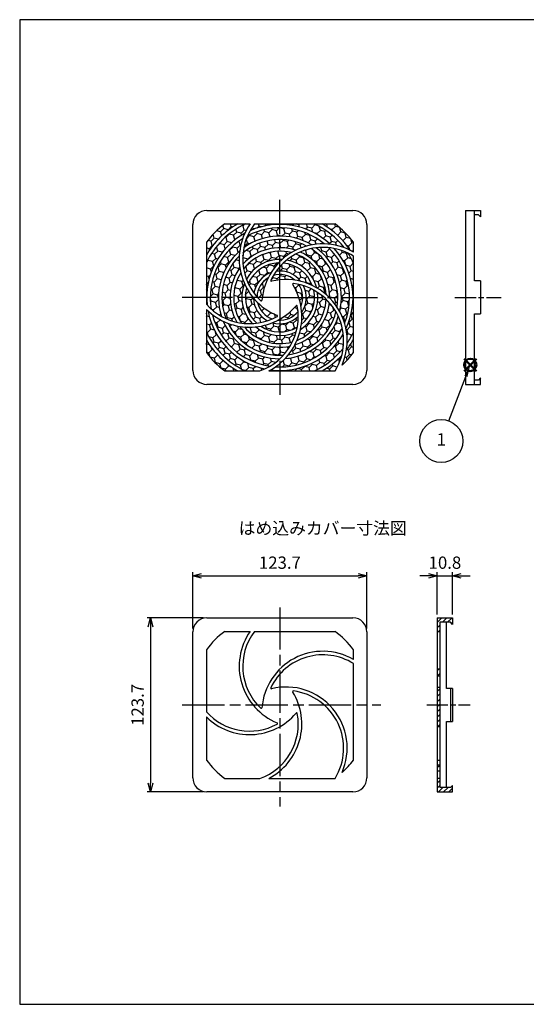
# Model space of a CAD drawing. Units: millimetres. Extents: x 295 to 1302, y 68 to 768.
# Drawn here: x 295 to 655, y 68 to 768 of the extents above; entities that cross this region are included whole.
import ezdxf

# ---------------------------------------------------------------- set-up
doc = ezdxf.new("R2010")
doc.units = ezdxf.units.MM
doc.header["$LTSCALE"] = 2.5
doc.linetypes.add('AM_ISO08W050', pattern=[18, 12, -1.5, 3, -1.5])
doc.linetypes.add('AM_ISO08W050x2', pattern=[9, 6, -0.75, 1.5, -0.75])
doc.layers.add('AM_12', color=7, linetype='Continuous', lineweight=50, plot=False)
for name, color, linetype, lineweight in [('AM_5', 3, 'Continuous', 25), ('AM_7', 4, 'AM_ISO08W050', 25), ('AM_8', 1, 'Continuous', 25), ('取付ｶﾊﾞｰ', 2, 'Continuous', 25), ('ﾊﾒ込ﾐｶﾊﾞｰ', 7, 'Continuous', 25), ('ﾌｨﾙﾀｰ', 5, 'Continuous', 25)]:
    doc.layers.add(name, color=color, linetype=linetype, lineweight=lineweight)
doc.styles.add('ACISOTS', font='isocp.shx', dxfattribs={"height": 1, "bigfont": 'extfont.shx'})
doc.styles.get("Standard").update_dxf_attribs({"font": 'ISOCP.SHX', "bigfont": 'EXTFONT.SHX'})
doc.styles.add('takachi1', font='txt', dxfattribs={"height": 2.5})
doc.dimstyles.new('AM_ISO$0', dxfattribs={"dimtxt": 3.5, "dimasz": 2.5, "dimexe": 1, "dimexo": 1, "dimgap": 1.5, "dimtad": 1, "dimdsep": 46, "dimtxsty": 'STANDARD', "dimblk": 'OPEN30', "dimcen": 0, "dimclrd": 3, "dimclre": 3, "dimclrt": 2, "dimadec": 0, "dimazin": 2, "dimtp": 0.1, "dimtm": 0.1, "dimtfac": 0.71, "dimtmove": 0, "dimatfit": 3, "dimldrblk": 'OPEN30', "dimfxl": 1, "dimlwd": -1, "dimlwe": -1, "dimarcsym": 0})
pattern_1 = [(45, (-651.4711226241479, 60.76712469178983), (-1.810193359837561, 1.810193359837562), [])]
pattern_2 = [(45, (299.7693442340164, 47.33194936087421), (1.423313570563092, 5.311878520238773), [3.174999999999999, -6.349999999999999]), (165, (299.7693442340164, 47.33194936087421), (-5.311878525625216, -1.423313550460611), [3.174999999999999, -6.349999999999999]), (105, (299.7693442340164, 47.33194936087421), (-3.888564955062122, 3.88856496977816), [-6.349999999999999, 3.174999999999999])]

# ---------------------------------------------------------------- blocks, each defined once
blk = doc.blocks.new('TK-A3')
blk.add_lwpolyline([(0, 0), (403, 0), (403, 280), (0, 280.0000000000001)], close=True)
blk = doc.blocks.new('*S54')
at = {"layer": 'AM_12', "color": 4}
for p, q in [((610.6062771976078, 517.7383220505096), (619.3562771976078, 526.4883220505096)), ((610.6062771976078, 526.4883220505096), (619.3562771976078, 517.7383220505096))]:
    blk.add_line(p, q, dxfattribs=at)
blk.add_circle((614.9812771976078, 522.1133220505095), 4.375, dxfattribs=at)
blk = doc.blocks.new('_Open30')
at = {"color": 0, "linetype": 'ByBlock', "lineweight": -2}
for p, q in [((-1, 0.26794919), (0, 0)), ((0, 0), (-1, -0.26794919)), ((0, 0), (-1, 0))]:
    blk.add_line(p, q, dxfattribs=at)
blk = doc.blocks.new('*D18')
at = {"layer": 'AM_5', "color": 3}
for p, q in [((417.84090787209, 334.738873191035), (417.84090787209, 374.7388742010349)), ((424.09090787209, 372.238874201035), (535.2909078720903, 372.238874201035)), ((541.5409078720903, 334.738873191035), (541.5409078720903, 374.7388742010349))]:
    blk.add_line(p, q, dxfattribs=at)
at = {"layer": 'Defpoints', "color": 0}
for p in [(541.5409078720903, 372.238874201035), (417.84090787209, 332.2388731910349), (541.5409078720903, 332.2388731910349)]:
    blk.add_point(p, dxfattribs=at)
at = {"layer": 'AM_5', "color": 3, "xscale": 6.25, "yscale": 6.25, "zscale": 6.25, "rotation": 180}
blk.add_blockref('_Open30', (417.84090787209, 372.238874201035), dxfattribs=at)
at = {"layer": 'AM_5', "color": 3, "xscale": 6.25, "yscale": 6.25, "zscale": 6.25}
blk.add_blockref('_Open30', (541.5409078720903, 372.238874201035), dxfattribs=at)
at = {"layer": 'AM_5', "color": 2, "insert": (479.6909078720902, 380.3647354215073), "char_height": 8.75, "attachment_point": 5}
blk.add_mtext('123.7', dxfattribs=at)
blk = doc.blocks.new('*D19')
at = {"layer": 'AM_5', "color": 3}
for p, q in [((425.34090787209, 342.2388731910349), (385.3409068620901, 342.2388731910349)), ((387.84090686209, 335.9888731910349), (387.84090686209, 224.788873191035)), ((425.34090787209, 218.538873191035), (385.3409068620901, 218.538873191035))]:
    blk.add_line(p, q, dxfattribs=at)
at = {"layer": 'Defpoints', "color": 0}
for p in [(427.84090787209, 342.2388731910349), (387.84090686209, 218.538873191035), (427.84090787209, 218.538873191035)]:
    blk.add_point(p, dxfattribs=at)
at = {"layer": 'AM_5', "color": 3, "xscale": 6.25, "yscale": 6.25, "zscale": 6.25}
for p, rotation in [((387.84090686209, 342.2388731910349), 90), ((387.84090686209, 218.538873191035), 270)]:
    blk.add_blockref('_Open30', p, dxfattribs=dict(at, rotation=rotation))
at = {"layer": 'AM_5', "color": 2, "insert": (379.7150456416176, 280.388873191035), "char_height": 8.75, "attachment_point": 5, "rotation": 90}
blk.add_mtext('123.7', dxfattribs=at)
blk = doc.blocks.new('*D20')
at = {"layer": 'AM_5', "color": 3}
for p, q in [((585.2909078720903, 372.238874201035), (579.0409078720903, 372.238874201035)), ((591.5409078720903, 344.7388731910349), (591.5409078720903, 374.7388742010349)), ((591.5409078720903, 372.238874201035), (602.3409078720905, 372.238874201035)), ((602.3409078720905, 344.7388731910349), (602.3409078720905, 374.7388742010349)), ((608.5909078720905, 372.238874201035), (614.8409078720905, 372.238874201035))]:
    blk.add_line(p, q, dxfattribs=at)
at = {"layer": 'Defpoints', "color": 0}
for p in [(602.3409078720905, 372.238874201035), (591.5409078720903, 342.2388731910349), (602.3409078720905, 342.2388731910349)]:
    blk.add_point(p, dxfattribs=at)
at = {"layer": 'AM_5', "color": 3, "xscale": 6.25, "yscale": 6.25, "zscale": 6.25}
blk.add_blockref('_Open30', (591.5409078720903, 372.238874201035), dxfattribs=at)
at = {"layer": 'AM_5', "color": 3, "xscale": 6.25, "yscale": 6.25, "zscale": 6.25, "rotation": 180}
blk.add_blockref('_Open30', (602.3409078720905, 372.238874201035), dxfattribs=at)
at = {"layer": 'AM_5', "color": 2, "insert": (596.9409078720904, 380.3638742010349), "char_height": 8.75, "attachment_point": 5}
blk.add_mtext('10.8', dxfattribs=at)

msp = doc.modelspace()

# ---------------------------------------------------------------- hatches: boundary and pattern name
at = {"layer": 'AM_8'}
h = msp.add_hatch(dxfattribs=at)
h.set_pattern_fill('_U', color=256, scale=2.56, angle=45, style=0, pattern_type=0)
h.set_pattern_definition([(45, (-1004.546529757762, 60.76712469178983), (-1.810193359837561, 1.810193359837562), [])])
h.paths.add_polyline_path([(591.5409078720903, 332.6388731910349), (593.2409078720901, 332.6388731910349), (593.2409078720901, 339.1388731910349), (600.8409078720904, 339.1388731910349), (602.3409078720905, 337.6388731910349), (602.3409078720905, 342.2388731910349), (591.5409078720903, 342.2388731910349)])
h = msp.add_hatch(dxfattribs=at)
h.set_pattern_fill('_U', color=256, scale=2.56, angle=45, style=0, pattern_type=0)
h.set_pattern_definition(pattern_1)
h.paths.add_polyline_path([(593.2409078720901, 301.0609085257718), (593.2409078720901, 305.9082924071555), (591.5409078720903, 305.9082924071555), (591.5409078720903, 301.0609085257718)])
h = msp.add_hatch(dxfattribs=at)
h.set_pattern_fill('_U', color=256, scale=2.56, angle=45, style=0, pattern_type=0)
h.set_pattern_definition(pattern_1)
h.paths.add_polyline_path([(593.2409078720901, 264.9786146114792), (593.2409078720901, 292.8947543552724), (591.5409078720903, 292.8947543552724), (591.5409078720903, 264.9786146114792)])
h = msp.add_hatch(dxfattribs=at)
h.set_pattern_fill('_U', color=256, scale=2.56, angle=45, style=0, pattern_type=0)
h.set_pattern_definition(pattern_1)
h.paths.add_polyline_path([(591.5409078720903, 237.8654281076931), (591.5409078720903, 233.4310358805518), (593.2409078720901, 233.4310358805518), (593.2409078720901, 237.8654281076931)])
h = msp.add_hatch(dxfattribs=at)
h.set_pattern_fill('_U', color=256, scale=2.56, angle=45, style=0, pattern_type=0)
h.set_pattern_definition(pattern_1)
h.paths.add_polyline_path([(602.3409078720905, 218.5388731910349), (602.3409078720905, 223.1388731910349), (600.8409078720904, 221.6388731910349), (593.2409078720901, 221.6388731910349), (593.2409078720901, 228.1388731910348), (591.5409078720903, 228.1388731910348), (591.5409078720903, 218.5388731910349)])
at = {"layer": 'ﾌｨﾙﾀｰ'}
h = msp.add_hatch(dxfattribs=at)
h.set_pattern_fill('HONEY', color=256, angle=45, style=0)
h.set_pattern_definition(pattern_2)
edge = h.paths.add_edge_path()
edge.add_arc((479.69090787209, 570.0652974918248), 60.25000000000005, 119.86283435627519, 150.1371656437249, ccw=False)
edge.add_line((449.6909078720899, 622.3152974918248), (440.4825780810819, 622.3152974918205))
edge.add_arc((479.69090787209, 570.0652974918248), 65.32500000000003, 126.8845132953018, 143.1154867047059)
edge.add_line((427.440907872089, 609.2736272828259), (427.4409078720899, 600.0652974918248))
h = msp.add_hatch(dxfattribs=at)
h.set_pattern_fill('HONEY', color=256, angle=45, style=0)
h.set_pattern_definition(pattern_2)
edge = h.paths.add_edge_path()
edge.add_arc((458.1118009934833, 592.375580589171), 40.95684201684405, 221.5083766188951, 222.7399233041092)
edge.add_arc((479.6909078720899, 570.0652974918247), 51.94999999999997, 118.6785503923534, 186.0617827331115, ccw=False)
edge.add_arc((494.2409372432822, 597.482504330939), 43.45684201684506, 145.149594149291, 155.2989996559743, ccw=False)
edge.add_line((458.5782185877222, 622.3152974918258), (455.0941601195922, 622.3152974918247))
edge.add_arc((479.6909078720899, 570.0652974918248), 57.74999999999994, 115.2087652967585, 154.7912347032416)
edge.add_line((427.4409078720899, 594.6620452443225), (427.4409078720899, 565.232271595447))
h = msp.add_hatch(dxfattribs=at)
h.set_pattern_fill('HONEY', color=256, angle=45, style=0)
h.set_pattern_definition(pattern_2)
edge = h.paths.add_edge_path()
edge.add_arc((479.6909078720899, 570.0652974918248), 49.45000000000001, 50.36094304758882, 117.714615547711)
edge.add_arc((494.2409372432881, 597.4825043309512), 40.95684201684356, 156.4570663225544, 168.8616497247742)
edge.add_arc((479.6909078720899, 570.0652974918248), 43.64999999999997, 58.837794410537015, 125.965134299065, ccw=False)
edge.add_arc((510.2624274394125, 564.6997800976447), 43.45684201684328, 88.71431870303769, 100.58702866027039, ccw=False)
h = msp.add_hatch(dxfattribs=at)
h.set_pattern_fill('HONEY', color=256, angle=45, style=0)
h.set_pattern_definition(pattern_2)
edge = h.paths.add_edge_path()
edge.add_arc((479.6909078720898, 570.0652974918249), 57.74999999999999, 37.8052807464375, 64.79123470324141)
edge.add_line((504.2876556245877, 622.3152974918248), (461.6710847440539, 622.3152974918247))
edge.add_arc((494.2409372432938, 597.4825043309573), 40.95684201684334, 142.6763922031588, 150.7399233041195)
edge.add_arc((479.6909078720899, 570.0652974918248), 51.95000000000002, 46.678550392352804, 114.06178273310809, ccw=False)
edge.add_arc((510.2624274393979, 564.6997800976452), 43.45684201684493, 69.72819409732432, 83.29899965597798, ccw=False)
h = msp.add_hatch(dxfattribs=at)
h.set_pattern_fill('HONEY', color=256, angle=45, style=0)
h.set_pattern_definition(pattern_2)
edge = h.paths.add_edge_path()
edge.add_arc((479.6909078720899, 570.0652974918248), 60.25000000000003, 33.72452697313929, 60.13716564372493, ccw=False)
edge.add_arc((510.2624274394037, 564.6997800976435), 43.45684201684448, 60.07600133858688, 63.280197788147916, ccw=False)
edge.add_line((531.9409078720892, 602.3632983109843), (531.9409078720907, 609.2736272828259))
edge.add_arc((479.69090787209, 570.0652974918247), 65.32500000000003, 36.88451329529421, 53.11548670469838)
edge.add_line((518.899237663098, 622.3152974918205), (509.6909078720899, 622.3152974918248))
h = msp.add_hatch(dxfattribs=at)
h.set_pattern_fill('HONEY', color=256, angle=45, style=0)
h.set_pattern_definition(pattern_2)
edge = h.paths.add_edge_path()
edge.add_arc((479.6909078720899, 570.0652974918248), 49.44999999999996, 122.360943047589, 189.7146155477136)
edge.add_arc((458.1118009934814, 592.3755805891718), 40.95684201684492, 228.4570663225571, 240.8616497247765)
edge.add_arc((479.6909078720899, 570.0652974918248), 43.65000000000001, 130.8377944105417, 197.9651342990677, ccw=False)
edge.add_arc((494.2409372432861, 597.4825043309445), 43.45684201684446, 160.7143187030229, 172.587028660259, ccw=False)
h = msp.add_hatch(dxfattribs=at)
h.set_pattern_fill('HONEY', color=256, angle=45, style=0)
h.set_pattern_definition(pattern_2)
edge = h.paths.add_edge_path()
edge.add_arc((479.69090787209, 570.0652974918248), 35.35000000000001, 71.54100872840547, 137.9195336938836, ccw=False)
edge.add_arc((510.2624274394139, 564.699780097648), 43.45684201684437, 105.4795405447031, 116.4829835738831, ccw=False)
edge.add_arc((479.6909078720899, 570.0652974918248), 41.14999999999998, 62.54365737578523, 129.5041882527078)
edge.add_arc((494.2409372432864, 597.4825043309341), 40.95684201684298, 173.9267436385257, 185.2204320008044)
h = msp.add_hatch(dxfattribs=at)
h.set_pattern_fill('HONEY', color=256, angle=45, style=0)
h.set_pattern_definition(pattern_2)
edge = h.paths.add_edge_path()
edge.add_arc((479.6909078720899, 570.0652974918248), 32.85, 75.71368070560628, 141.7328883544825)
edge.add_arc((494.2409372432869, 597.4825043309451), 40.95684201684361, 189.9434485918739, 200.7140493490565)
edge.add_arc((479.69090787209, 570.0652974918248), 27.05000000000004, 86.65881738811203, 151.4434533835971, ccw=False)
edge.add_arc((510.2624274393961, 564.6997800976387), 43.45684201684508, 121.1281752087373, 131.8523831483501, ccw=False)
h = msp.add_hatch(dxfattribs=at)
h.set_pattern_fill('HONEY', color=256, angle=45, style=0)
h.set_pattern_definition(pattern_2)
edge = h.paths.add_edge_path()
edge.add_arc((479.6909078720899, 570.0652974918247), 35.35000000000007, -0.45899127159032105, 65.91953369388318, ccw=False)
edge.add_arc((484.0351166812224, 539.3320185358742), 43.45684201684445, 33.47954054467982, 44.48298357386432, ccw=False)
edge.add_arc((479.6909078720899, 570.0652974918247), 41.14999999999999, 350.5436573757827, 417.5041882527105)
edge.add_arc((510.2624274393985, 564.6997800976422), 40.95684201684383, 101.9267436385381, 113.2204320008145)
h = msp.add_hatch(dxfattribs=at)
h.set_pattern_fill('HONEY', color=256, angle=45, style=0)
h.set_pattern_definition(pattern_2)
edge = h.paths.add_edge_path()
edge.add_arc((479.6909078720899, 570.0652974918248), 43.65000000000001, -13.162205589459973, 53.965134299067415, ccw=False)
edge.add_arc((484.0351166812276, 539.3320185358654), 43.45684201684425, 16.714318703033996, 28.58702866026772, ccw=False)
edge.add_arc((479.6909078720899, 570.0652974918248), 49.44999999999999, 338.3609430475902, 405.7146155477074)
edge.add_arc((510.2624274393932, 564.6997800976438), 40.95684201684321, 84.45706632253057, 96.86164972475547)
h = msp.add_hatch(dxfattribs=at)
h.set_pattern_fill('HONEY', color=256, angle=45, style=0)
h.set_pattern_definition(pattern_2)
edge = h.paths.add_edge_path()
edge.add_arc((479.6909078720899, 570.0652974918248), 51.94999999999997, -25.321449607646286, 42.06178273311161, ccw=False)
edge.add_arc((484.035116681225, 539.3320185358766), 43.45684201684504, -2.271805902676192, 11.298999655977923, ccw=False)
edge.add_arc((479.6909078720897, 570.0652974918247), 57.75000000000014, 325.8052807464383, 334.7912347032419)
edge.add_line((531.94090787209, 545.468549739327), (531.94090787209, 594.6620452443225))
edge.add_arc((479.6909078720899, 570.0652974918249), 57.74999999999999, 25.20876529675822, 33.066245590066)
edge.add_arc((510.2624274393978, 564.6997800976457), 40.95684201684352, 64.20059662410858, 78.73992330409727)
h = msp.add_hatch(dxfattribs=at)
h.set_pattern_fill('HONEY', color=256, angle=45, style=0)
h.set_pattern_definition(pattern_2)
edge = h.paths.add_edge_path()
edge.add_arc((479.6909078720899, 570.0652974918248), 41.15000000000001, 134.543657375783, 201.5041882527128)
edge.add_arc((458.111800993481, 592.3755805891705), 40.95684201684388, 245.9267436385534, 257.2204320008272)
edge.add_arc((479.6909078720899, 570.0652974918248), 35.35000000000002, 143.5410087284101, 209.9195336938815, ccw=False)
edge.add_arc((494.2409372432868, 597.482504330942), 43.45684201684467, 177.4795405446805, 188.4829835738649, ccw=False)
h = msp.add_hatch(dxfattribs=at)
h.set_pattern_fill('HONEY', color=256, angle=45, style=0)
h.set_pattern_definition(pattern_2)
edge = h.paths.add_edge_path()
edge.add_arc((479.6909078720899, 570.0652974918248), 27.05000000000006, 14.658817388105888, 79.44345338359778, ccw=False)
edge.add_arc((484.0351166812247, 539.332018535871), 43.45684201684366, 49.12817520874711, 59.852383148358115, ccw=False)
edge.add_arc((479.6909078720899, 570.0652974918248), 32.85000000000001, 3.713680705605068, 69.7328883544837)
edge.add_arc((510.2624274394025, 564.6997800976435), 40.9568420168442, 117.9434485918756, 128.7140493490578)
h = msp.add_hatch(dxfattribs=at)
h.set_pattern_fill('HONEY', color=256, angle=45, style=0)
h.set_pattern_definition(pattern_2)
edge = h.paths.add_edge_path()
edge.add_arc((479.6909078720899, 570.0652974918248), 24.55000000000001, 92.25818676492295, 156.235709194547)
edge.add_arc((494.2409372432848, 597.4825043309493), 40.95684201684467, 205.3324099675792, 216.2582524957517)
edge.add_arc((479.6909078720899, 570.0652974918248), 18.74999999999999, 109.5664581213853, 170.1911749984357, ccw=False)
edge.add_arc((510.2624274394035, 564.6997800976443), 43.4568420168442, 136.5313707864852, 147.9935385373638, ccw=False)
h = msp.add_hatch(dxfattribs=at)
h.set_pattern_fill('HONEY', color=256, angle=45, style=0)
h.set_pattern_definition(pattern_2)
edge = h.paths.add_edge_path()
edge.add_arc((479.6909078720899, 570.0652974918248), 24.54999999999998, 20.25818676492358, 84.23570919454338)
edge.add_arc((510.2624274394043, 564.6997800976452), 40.95684201684375, 133.3324099675755, 144.258252495748)
edge.add_arc((479.6909078720899, 570.0652974918248), 18.75000000000001, 37.56645812138379, 98.19117499843168, ccw=False)
edge.add_arc((484.0351166812281, 539.3320185358695), 43.45684201684401, 64.53137078648882, 75.99353853736659, ccw=False)
h = msp.add_hatch(dxfattribs=at)
h.set_pattern_fill('HONEY', color=256, angle=45, style=0)
h.set_pattern_definition(pattern_2)
edge = h.paths.add_edge_path()
edge.add_arc((479.6909078720899, 570.0652974918248), 27.04999999999996, 158.6588173881063, 223.4434533835981, ccw=False)
edge.add_arc((494.2409372432845, 597.4825043309523), 43.45684201684437, 193.1281752087579, 203.8523831483672, ccw=False)
edge.add_arc((479.6909078720899, 570.0652974918248), 32.85000000000004, 147.7136807056084, 213.7328883544833)
edge.add_arc((458.1118009934874, 592.3755805891687), 40.95684201684393, 261.9434485918739, 272.7140493490566)
h = msp.add_hatch(dxfattribs=at)
h.set_pattern_fill('HONEY', color=256, angle=45, style=0)
h.set_pattern_definition(pattern_2)
edge = h.paths.add_edge_path()
edge.add_arc((494.2409372432901, 597.4825043309424), 40.95684201684385, 221.2462697150157, 226.5868938649031)
edge.add_arc((466.4368231478521, 568.0939469430112), 0.5000000000000387, 226.5868938646076, 355.5714469935919)
edge.add_arc((510.2624274394032, 564.699780097644), 43.45684201684428, 153.6383475515865, 175.5714469936172, ccw=False)
edge.add_arc((479.6909078720899, 570.0652974918248), 16.24999999999997, 120.987001596179, 178.5383960478071)
h = msp.add_hatch(dxfattribs=at)
h.set_pattern_fill('HONEY', color=256, angle=45, style=0)
h.set_pattern_definition(pattern_2)
edge = h.paths.add_edge_path()
edge.add_arc((510.2624274394068, 564.6997800976505), 40.95684201684473, 149.2462697150351, 154.5868938649253)
edge.add_arc((473.7203046620641, 582.0615003148855), 0.4999999999999478, 154.5868938649732, 283.5714469935694)
edge.add_arc((484.0351166812253, 539.3320185358704), 43.45684201684434, 81.63834755158678, 103.57144699361731, ccw=False)
edge.add_arc((479.6909078720899, 570.0652974918248), 16.25000000000003, 48.98700159617933, 106.5383960478119)
h = msp.add_hatch(dxfattribs=at)
h.set_pattern_fill('HONEY', color=256, angle=45, style=0)
h.set_pattern_definition(pattern_2)
edge = h.paths.add_edge_path()
edge.add_arc((479.6909078720899, 570.0652974918248), 24.55, 164.2581867649235, 228.2357091945455)
edge.add_arc((458.1118009934877, 592.3755805891695), 40.95684201684488, 277.3324099675709, 288.2582524957446)
edge.add_arc((479.6909078720899, 570.0652974918248), 18.74999999999998, 181.5664581213846, 242.1911749984382, ccw=False)
edge.add_arc((494.2409372432853, 597.4825043309482), 43.45684201684394, 208.5313707864876, 219.9935385373658, ccw=False)
h = msp.add_hatch(dxfattribs=at)
h.set_pattern_fill('HONEY', color=256, angle=45, style=0)
h.set_pattern_definition(pattern_2)
edge = h.paths.add_edge_path()
edge.add_arc((484.0351166812232, 539.3320185358709), 40.95684201684417, 77.24626971502056, 82.58689386490987)
edge.add_arc((489.2549568791927, 579.450709121227), 0.5000000000001407, 82.58689386482305, 211.5714469933299)
edge.add_arc((451.8042570030492, 556.4366039054939), 43.45684201684426, 9.638347551587003, 31.571446993619873, ccw=False)
edge.add_arc((479.6909078720899, 570.0652974918249), 16.25000000000006, 336.98700159618, 394.5383960478077)
h = msp.add_hatch(dxfattribs=at)
h.set_pattern_fill('HONEY', color=256, angle=45, style=0)
h.set_pattern_definition(pattern_2)
edge = h.paths.add_edge_path()
edge.add_arc((479.6909078720899, 570.0652974918248), 24.54999999999998, 308.2581867649237, 372.2357091945466)
edge.add_arc((484.0351166812285, 539.3320185358691), 40.95684201684459, 61.33240996757942, 72.25825249575168)
edge.add_arc((479.6909078720899, 570.0652974918248), 18.75000000000001, -34.433541878613994, 26.191174998434917, ccw=False)
edge.add_arc((451.804257003049, 556.4366039054931), 43.45684201684424, -7.468629213514021, 3.9935385373644863, ccw=False)
h = msp.add_hatch(dxfattribs=at)
h.set_pattern_fill('HONEY', color=256, angle=45, style=0)
h.set_pattern_definition(pattern_2)
edge = h.paths.add_edge_path()
edge.add_arc((479.6909078720899, 570.0652974918248), 32.84999999999999, 291.7136807056069, 357.7328883544842)
edge.add_arc((484.0351166812263, 539.3320185358699), 40.95684201684398, 45.94344859187866, 56.71404934906045)
edge.add_arc((479.6909078720899, 570.0652974918248), 27.04999999999999, -57.34118261188797, 7.4434533835975, ccw=False)
edge.add_arc((451.8042570030515, 556.4366039055013), 43.45684201684501, 337.128175208739, 347.85238314835163, ccw=False)
h = msp.add_hatch(dxfattribs=at)
h.set_pattern_fill('HONEY', color=256, angle=45, style=0)
h.set_pattern_definition(pattern_2)
edge = h.paths.add_edge_path()
edge.add_line((427.4409078720853, 561.5893266239234), (427.4409078720899, 545.468549739327))
edge.add_arc((479.6909078720899, 570.0652974918248), 57.74999999999994, 205.2087652967583, 244.7912347032418)
edge.add_line((455.0941601195923, 517.8152974918248), (465.4372170225832, 517.8152974918248))
edge.add_arc((451.8042570030797, 556.436603905506), 40.95684201684544, 289.4425553777213, 294.739923304065)
edge.add_arc((479.6909078720899, 570.0652974918248), 51.94999999999998, 190.6785503923512, 258.0617827331174, ccw=False)
edge.add_arc((458.1118009934925, 592.3755805891626), 43.45684201684465, 225.1075494392914, 227.2989996559711, ccw=False)
h = msp.add_hatch(dxfattribs=at)
h.set_pattern_fill('HONEY', color=256, angle=45, style=0)
h.set_pattern_definition(pattern_2)
edge = h.paths.add_edge_path()
edge.add_arc((458.1118009934773, 592.3755805891645), 40.95684201684433, 293.2462697150382, 298.5868938649231)
edge.add_arc((477.4700362327661, 556.8507330258565), 0.4999999999999198, 298.5868938645853, 427.571446993819)
edge.add_arc((494.2409372432865, 597.4825043309465), 43.45684201684425, 225.638347551587, 247.5714469936148, ccw=False)
edge.add_arc((479.6909078720899, 570.0652974918248), 16.25, 192.9870015961803, 250.538396047814)
h = msp.add_hatch(dxfattribs=at)
h.set_pattern_fill('HONEY', color=256, angle=45, style=0)
h.set_pattern_definition(pattern_2)
edge = h.paths.add_edge_path()
edge.add_arc((451.8042570030499, 556.4366039054887), 40.95684201684453, 5.246269715032291, 10.58689386492173)
edge.add_arc((491.572418438575, 563.8695980541434), 0.4999999999999642, 10.58689386490836, 139.5714469938216)
edge.add_arc((458.1118009934856, 592.375580589169), 43.45684201684431, 297.63834755158666, 319.57144699361453, ccw=False)
edge.add_arc((479.6909078720899, 570.0652974918248), 16.25000000000001, 264.9870015961798, 322.5383960478124)
h = msp.add_hatch(dxfattribs=at)
h.set_pattern_fill('HONEY', color=256, angle=45, style=0)
h.set_pattern_definition(pattern_2)
edge = h.paths.add_edge_path()
edge.add_arc((479.6909078720899, 570.0652974918248), 41.15000000000001, 278.5436573757831, 345.5041882527122)
edge.add_arc((484.0351166812228, 539.332018535874), 40.95684201684429, 29.92674363854014, 41.2204320008163)
edge.add_arc((479.6909078720899, 570.0652974918248), 35.35000000000001, 287.54100872841354, 353.9195336938846, ccw=False)
edge.add_arc((451.8042570030556, 556.436603905504), 43.45684201684551, 321.4795405446708, 332.48298357385704, ccw=False)
h = msp.add_hatch(dxfattribs=at)
h.set_pattern_fill('HONEY', color=256, angle=45, style=0)
h.set_pattern_definition(pattern_2)
edge = h.paths.add_edge_path()
edge.add_arc((479.6909078720899, 570.0652974918248), 49.45000000000002, 194.3609430475888, 261.7146155477044)
edge.add_arc((451.8042570030464, 556.4366039054918), 40.95684201684004, 300.4570663225463, 312.8616497247673)
edge.add_arc((479.6909078720899, 570.0652974918248), 43.65000000000001, 202.8377944105409, 269.96513429905883, ccw=False)
edge.add_arc((458.1118009934857, 592.3755805891691), 43.45684201684441, 232.7143187030253, 244.58702866026078, ccw=False)
h = msp.add_hatch(dxfattribs=at)
h.set_pattern_fill('HONEY', color=256, angle=45, style=0)
h.set_pattern_definition(pattern_2)
edge = h.paths.add_edge_path()
edge.add_arc((479.6909078720899, 570.0652974918248), 24.55000000000001, 236.2581867649232, 300.2357091945472)
edge.add_arc((451.8042570030486, 556.4366039054865), 40.95684201684431, 349.332409967585, 360.2582524957564)
edge.add_arc((479.6909078720899, 570.0652974918248), 18.75000000000001, 253.5664581213924, 314.1911749984329, ccw=False)
edge.add_arc((458.1118009934914, 592.3755805891706), 43.45684201684476, 280.53137078647677, 291.9935385373576, ccw=False)
h = msp.add_hatch(dxfattribs=at)
h.set_pattern_fill('HONEY', color=256, angle=45, style=0)
h.set_pattern_definition(pattern_2)
edge = h.paths.add_edge_path()
edge.add_arc((479.6909078720899, 570.0652974918248), 43.65000000000002, 274.8377944105421, 341.9651342990678, ccw=False)
edge.add_arc((451.8042570030345, 556.4366039054813), 43.45684201684676, 304.71431870305844, 316.5870286602872, ccw=False)
edge.add_arc((479.6909078720899, 570.0652974918248), 49.45, 266.3609430475975, 333.7146155477076)
edge.add_arc((484.035116681222, 539.3320185358805), 40.95684201684313, 12.45706632252984, 24.86164972475501)
h = msp.add_hatch(dxfattribs=at)
h.set_pattern_fill('HONEY', color=256, angle=45, style=0)
h.set_pattern_definition(pattern_2)
edge = h.paths.add_edge_path()
edge.add_arc((479.6909078720899, 570.0652974918248), 41.14999999999999, 206.5436573757829, 273.504188252705)
edge.add_arc((451.8042570030655, 556.4366039055159), 40.95684201684292, 317.9267436385028, 329.2204320007854)
edge.add_arc((479.6909078720899, 570.0652974918248), 35.34999999999999, 215.5410087284055, 281.9195336938868, ccw=False)
edge.add_arc((458.11180099348, 592.3755805891705), 43.45684201684371, 249.4795405446937, 260.48298357387546, ccw=False)
h = msp.add_hatch(dxfattribs=at)
h.set_pattern_fill('HONEY', color=256, angle=45, style=0)
h.set_pattern_definition(pattern_2)
edge = h.paths.add_edge_path()
edge.add_arc((479.6909078720899, 570.0652974918248), 32.85000000000002, 219.7136807056065, 285.732888354489)
edge.add_arc((451.8042570030435, 556.436603905479), 40.9568420168448, 333.9434485919016, 344.71404934908)
edge.add_arc((479.6909078720899, 570.0652974918248), 27.05000000000001, 230.6588173881023, 295.4434533835956, ccw=False)
edge.add_arc((458.1118009934765, 592.375580589169), 43.45684201684351, 265.12817520876075, 275.8523831483693, ccw=False)
h = msp.add_hatch(dxfattribs=at)
h.set_pattern_fill('HONEY', color=256, angle=45, style=0)
h.set_pattern_definition(pattern_2)
edge = h.paths.add_edge_path()
edge.add_arc((479.6909078720898, 570.0652974918248), 65.32499999999996, 216.8845132952955, 233.1154867046983)
edge.add_line((440.4825780810819, 517.8152974918291), (449.6909078720899, 517.8152974918248))
edge.add_arc((479.6909078720899, 570.0652974918248), 60.24999999999998, 209.8628343562751, 240.1371656437249, ccw=False)
edge.add_line((427.4409078720899, 540.0652974918248), (427.4409078720899, 530.8569677008225))
h = msp.add_hatch(dxfattribs=at)
h.set_pattern_fill('HONEY', color=256, angle=45, style=0)
h.set_pattern_definition(pattern_2)
edge = h.paths.add_edge_path()
edge.add_line((471.7264006873589, 517.8152974918227), (504.2876556245874, 517.8152974918248))
edge.add_arc((479.69090787209, 570.0652974918248), 57.74999999999995, 295.2087652967581, 321.0662455900697)
edge.add_arc((484.0351166812255, 539.332018535871), 40.9568420168445, 352.2005966241201, 366.7399233041055)
edge.add_arc((479.6909078720899, 570.0652974918248), 51.95, 262.67855039235144, 330.06178273311264, ccw=False)
edge.add_arc((451.8042570030583, 556.4366039054989), 43.45684201684453, 297.2861763016423, 299.29899965596985, ccw=False)
h = msp.add_hatch(dxfattribs=at)
h.set_pattern_fill('HONEY', color=256, angle=45, style=0)
h.set_pattern_definition(pattern_2)
edge = h.paths.add_edge_path()
edge.add_arc((479.6909078720946, 570.0652974918296), 65.32499999999914, 312.5392406699358, 323.1154867047)
edge.add_line((531.9409078720907, 530.8569677008235), (531.9409078720898, 540.0652974918248))
edge.add_arc((479.6909078720902, 570.0652974918248), 60.24999999999983, 321.7245269731395, 330.1371656437248, ccw=False)
edge.add_arc((484.0351166812254, 539.3320185358702), 43.45684201684428, 336.39824264269504, 351.28019778814763, ccw=False)
h = msp.add_hatch(dxfattribs=at)
h.set_pattern_fill('HONEY', color=256, angle=45, style=0)
h.set_pattern_definition(pattern_2)
edge = h.paths.add_edge_path()
edge.add_arc((484.0351166812254, 539.3320185358702), 40.95684201684429, 328.3081194416819, 345.1493677583247)
edge.add_arc((479.6909078720899, 570.0652974918248), 60.25000000000001, 299.8628343562748, 316.8175356366696, ccw=False)
edge.add_line((509.6909078720896, 517.8152974918246), (518.8847023818543, 517.8152974918246))

# ---------------------------------------------------------------- linework, layer by layer
at = {"layer": 'AM_5', "color": 3}
msp.add_line((599.8020118358774, 482.3002582863961), (611.8640973588504, 513.9374007047012), dxfattribs=at)
msp.add_circle((594.3469471180517, 467.9923959312315), 15.3125, dxfattribs=at)
msp.add_trace([(612.9404778193015, 513.5270161953307), (610.7877168983991, 514.3477852140717), (614.9812771976078, 522.1133220505095)], dxfattribs=at)
at = {"layer": 'AM_7'}
for p, q in [((479.6909078720899, 570.0652974918248), (479.6909078720899, 639.4152974918247)), ((479.6909078720899, 570.0652974918248), (410.34090787209, 570.0652974918248)), ((479.6909078720899, 570.0652974918248), (549.0409078720899, 570.0652974918248)), ((479.6909078720899, 570.0652974918248), (479.6909078720899, 500.7152974918248)), ((479.6909078720902, 349.738873191035), (479.6909078720902, 208.1354195211641)), ((410.34090787209, 280.3888731910349), (551.3229923699955, 280.3888731910349))]:
    msp.add_line(p, q, dxfattribs=at)
at = {"layer": 'AM_7', "linetype": 'AM_ISO08W050x2'}
for p, q in [((604.0409078720903, 570.0652974918248), (636.947637069109, 570.0652974918248)), ((584.0409078720902, 280.3888731910349), (614.9221795807375, 280.3888731910349))]:
    msp.add_line(p, q, dxfattribs=at)
at = {"layer": '取付ｶﾊﾞｰ'}
for radius, start, end in [(57.74999999999999, 115.2087652967587, 154.791234703242), (60.24999999999999, 119.8628343562763, 150.137165643725), (49.45, 50.36094304758832, 117.714615547711), (51.95, 46.67855039235269, 114.061782733108), (57.74999999999999, 37.80528074643353, 64.79123470324123), (60.24999999999999, 33.72452697313848, 60.13716564372362), (51.95, 118.6785503923534, 186.0617827331097), (49.45, 122.3609430475925, 189.7146155477135), (41.15, 62.54365737578537, 129.5041882527079), (43.65, 58.8377944105378, 125.965134299066), (43.65, 130.8377944105417, 197.9651342990677), (35.35, 71.54100872840533, 137.9195336938852), (32.85, 75.71368070561128, 141.7328883544826), (35.35, 359.5410087284097, 65.91953369388698), (41.15, 350.5436573757826, 57.50418825271053), (43.65, 346.8377944105392, 53.96513429906812), (49.45, 338.3609430475902, 45.71461554770745), (51.95, 334.6785503923537, 42.06178273311087), (41.15, 134.5436573757861, 201.5041882527128), (27.05, 86.65881738811196, 151.4434533835969), (27.05, 14.65881738810681, 79.44345338359481), (32.85, 3.713680705605045, 69.73288835448425), (57.74999999999999, 25.20876529675801, 33.06624559006608), (35.35, 143.5410087284101, 209.9195336938815), (24.55, 92.25818676491696, 156.235709194547), (18.75, 37.56645812138383, 98.1911749984318), (24.55, 20.25818676492586, 84.23570919454318), (32.85, 147.7136807056085, 213.7328883544832), (18.75, 109.5664581213853, 170.1911749984359), (16.25, 120.9870015961842, 178.5383960478072), (16.25, 48.98700159617817, 106.5383960478116), (27.05, 158.6588173881078, 223.4434533835982), (24.55, 164.2581867649239, 228.2357091945454), (16.25, 336.9870015961813, 34.53839604780791), (24.55, 308.2581867649259, 12.23570919454665), (18.75, 325.566458121386, 26.19117499843501), (18.75, 181.5664581213845, 242.1911749984381), (32.85, 291.7136807056106, 357.7328883544843), (27.05, 302.658817388112, 7.443453383597487), (51.95, 190.6785503923511, 258.0617827331173), (16.25, 192.9870015961782, 250.538396047814), (16.25, 264.9870015961885, 322.5383960478125), (35.35, 287.541008728413, 353.9195336938846), (49.45, 194.3609430475887, 261.7146155477047), (43.65, 202.8377944105409, 269.9651342990588), (18.75, 253.5664581213926, 314.1911749984327), (43.65, 274.8377944105419, 341.9651342990672), (41.15, 278.543657375778, 345.5041882527122), (41.15, 206.5436573757798, 273.5041882527052), (35.35, 215.5410087284054, 281.9195336938872), (32.85, 219.7136807056065, 285.7328883544886), (27.05, 230.6588173881033, 295.4434533835964), (24.55, 236.258186764924, 300.235709194548), (49.45, 266.3609430475975, 333.7146155477075), (57.74999999999999, 205.208765296758, 244.7912347032412), (60.24999999999999, 209.862834356275, 240.1371656437236), (51.95, 262.6785503923517, 330.0617827331127), (60.24999999999999, 321.7245269731393, 330.137165643725), (57.74999999999999, 325.8052807464411, 334.791234703242), (57.74999999999999, 295.2087652967588, 321.0662455900697), (60.24999999999999, 299.8628343562735, 316.8175356366684)]:
    msp.add_arc((479.6909078720899, 570.0652974918248), radius, start, end, dxfattribs=at)
at = {"layer": 'ﾊﾒ込ﾐｶﾊﾞｰ'}
for p, q in [((427.84090787209, 631.9152974918248), (531.5409078720903, 631.9152974918248)), ((611.5409078720903, 631.9152974918248), (611.5409078720903, 508.2152974918248)), ((611.5409078720903, 631.9152974918248), (622.3409078720905, 631.9152974918248)), ((618.0409078720903, 581.8152974918247), (618.0409078720903, 631.9152974918248)), ((622.3409078720905, 631.9152974918248), (622.3409078720905, 627.3152974918247)), ((620.8409078720904, 628.8152974918248), (618.0409078720903, 628.8152974918248)), ((622.3409078720905, 627.3152974918247), (620.8409078720904, 628.8152974918248)), ((417.84090787209, 518.2152974918249), (417.84090787209, 621.9152974918248)), ((440.4825780810877, 622.3152974918248), (458.5782185877214, 622.3152974918247)), ((461.6710847440539, 622.3152974918247), (518.899237663092, 622.3152974918248)), ((541.5409078720903, 621.9152974918248), (541.5409078720903, 518.2152974918247)), ((427.4409078720899, 609.2736272828272), (427.4409078720899, 565.232271595447)), ((531.94090787209, 602.3632983109837), (531.94090787209, 609.2736272828272)), ((531.94090787209, 530.8569677008225), (531.94090787209, 599.4489728094517)), ((622.3409078720905, 581.8152974918247), (618.0409078720903, 581.8152974918247)), ((622.3409078720905, 581.8152974918247), (622.3409078720905, 558.3152974918248)), ((427.4409078720899, 561.5893266239186), (427.4409078720899, 530.8569677008225)), ((618.0409078720903, 508.2152974918248), (618.0409078720903, 558.3152974918248)), ((618.0409078720903, 558.3152974918248), (622.3409078720905, 558.3152974918248)), ((440.4825780810877, 517.8152974918248), (465.4372170225832, 517.8152974918248)), ((471.7264006873628, 517.8152974918248), (518.8847023818543, 517.8152974918247)), ((620.8409078720904, 511.3152974918248), (618.0409078720903, 511.3152974918248)), ((622.3409078720905, 512.8152974918248), (620.8409078720904, 511.3152974918248)), ((622.3409078720905, 508.2152974918248), (622.3409078720905, 512.8152974918248)), ((531.5409078720903, 508.2152974918248), (427.84090787209, 508.2152974918249)), ((611.5409078720903, 508.2152974918248), (622.3409078720905, 508.2152974918248)), ((427.84090787209, 342.2388731910349), (531.5409078720903, 342.2388731910349)), ((591.5409078720903, 342.2388731910349), (591.5409078720903, 218.5388731910349)), ((591.5409078720903, 342.2388731910349), (602.3409078720905, 342.2388731910349)), ((600.8409078720904, 339.1388731910349), (593.2409078720901, 339.1388731910349)), ((593.2409078720901, 339.1388731910349), (593.2409078720901, 221.6388731910349)), ((598.0409078720903, 292.1388731910349), (598.0409078720903, 339.1388731910349)), ((602.3409078720905, 337.6388731910349), (600.8409078720904, 339.1388731910349)), ((602.3409078720905, 342.2388731910349), (602.3409078720905, 337.6388731910349)), ((417.84090787209, 228.5388731910349), (417.84090787209, 332.2388731910349)), ((440.4825780810877, 332.6388731910349), (458.5782185877214, 332.6388731910348)), ((461.6710847440539, 332.6388731910348), (518.899237663092, 332.6388731910349)), ((541.5409078720903, 332.2388731910349), (541.5409078720903, 228.5388731910349)), ((591.5409078720903, 332.6388731910349), (593.2409078720901, 332.6388731910349)), ((427.4409078720899, 319.5972029820372), (427.4409078720899, 275.555847294657)), ((531.94090787209, 312.6868740101938), (531.94090787209, 319.5972029820372)), ((531.94090787209, 241.1805434000326), (531.94090787209, 309.7725485086619)), ((591.5409078720903, 305.9082924071555), (593.2409078720901, 305.9082924071555)), ((591.5409078720903, 301.0609085257718), (593.2409078720901, 301.0609085257718)), ((591.5409078720903, 292.8947543552724), (593.2409078720901, 292.8947543552724)), ((602.3409078720905, 292.1388731910349), (598.0409078720903, 292.1388731910349)), ((600.8409078720904, 292.1388731910349), (600.8409078720904, 268.6388731910349)), ((602.3409078720905, 292.1388731910349), (602.3409078720905, 268.6388731910349)), ((427.4409078720899, 271.9129023231287), (427.4409078720899, 241.1805434000326)), ((598.0409078720903, 221.6388731910349), (598.0409078720903, 268.6388731910349)), ((598.0409078720903, 268.6388731910349), (602.3409078720905, 268.6388731910349)), ((591.5409078720903, 264.9786146114792), (593.2409078720901, 264.9786146114792)), ((591.5409078720903, 241.1805434000326), (593.2409078720901, 241.1805434000326)), ((591.5409078720903, 237.8654281076931), (593.2409078720901, 237.8654281076931)), ((591.5409078720903, 233.4310358805518), (593.2409078720901, 233.4310358805518)), ((440.4825780810877, 228.1388731910349), (465.4372170225832, 228.1388731910349)), ((471.7264006873628, 228.1388731910349), (518.8847023818543, 228.1388731910348)), ((593.2409078720901, 228.1388731910348), (591.5409078720903, 228.1388731910348)), ((531.5409078720903, 218.5388731910349), (427.84090787209, 218.538873191035)), ((591.5409078720903, 218.5388731910349), (602.3409078720905, 218.5388731910349)), ((600.8409078720904, 221.6388731910349), (593.2409078720901, 221.6388731910349)), ((602.3409078720905, 223.1388731910349), (600.8409078720904, 221.6388731910349)), ((602.3409078720905, 218.5388731910349), (602.3409078720905, 223.1388731910349))]:
    msp.add_line(p, q, dxfattribs=at)
for centre, radius, start, end in [((427.84090787209, 621.9152974918248), 10, 90, 180), ((531.5409078720903, 621.9152974918248), 10, 0, 90), ((479.6909078720899, 570.0652974918248), 65.325, 126.8845132953023, 143.1154867047067), ((494.2409372432865, 597.4825043309465), 43.45684201684427, 145.1495941493033, 247.5714469936146), ((494.2409372432865, 597.4825043309465), 40.95684201684427, 142.6763922031379, 226.5868938649118), ((479.6909078720899, 570.0652974918248), 65.325, 36.88451329529313, 53.11548670469763), ((510.2624274394032, 564.699780097644), 43.45684201684427, 60.07600133858692, 175.571446993617), ((510.2624274394032, 564.699780097644), 40.95684201684427, 58.04178966437246, 154.5868938649148), ((473.7203046620642, 582.0615003148853), 0.5, 154.5868938649148, 283.5714469936171), ((484.0351166812255, 539.3320185358704), 43.45684201684427, 336.3982426426955, 103.5714469936171), ((451.8042570030492, 556.4366039054939), 43.45684201684427, 297.2861763016554, 31.57144699362086), ((489.2549568791927, 579.450709121227), 0.5, 82.58689386491282, 211.5714469936208), ((484.0351166812255, 539.3320185358704), 40.95684201684427, 328.3081194416784, 82.58689386491282), ((466.4368231478523, 568.0939469430114), 0.5, 226.5868938649072, 355.571446993617), ((458.1118009934856, 592.375580589169), 40.95684201684427, 221.5083766188917, 298.5868938649107), ((458.1118009934856, 592.375580589169), 43.45684201684427, 225.1075494393025, 319.5714469936135), ((451.8042570030492, 556.4366039054939), 40.95684201684427, 289.4425553777738, 10.58689386491422), ((491.5724184385752, 563.8695980541432), 0.5, 10.58689386491733, 139.5714469936274), ((477.4700362327661, 556.8507330258567), 0.5, 298.5868938649099, 67.57144699361463), ((479.6909078720899, 570.0652974918248), 65.325, 216.8845132952931, 233.1154867046976), ((479.6909078720899, 570.0652974918248), 65.325, 312.5392406699406, 323.1154867047069), ((427.84090787209, 518.2152974918249), 10, 180, 270), ((531.5409078720903, 518.2152974918247), 10, 270, 0), ((427.84090787209, 332.2388731910349), 10, 90, 180), ((531.5409078720903, 332.2388731910349), 10, 0, 90), ((479.6909078720899, 280.3888731910349), 65.325, 126.8845132953023, 143.1154867047068), ((494.2409372432865, 307.8060800301567), 43.45684201684427, 145.1495941493034, 247.5714469936146), ((494.2409372432865, 307.8060800301567), 40.95684201684427, 142.6763922031392, 226.5868938649118), ((479.6909078720899, 280.3888731910349), 65.325, 36.8845132952932, 53.11548670469768), ((510.2624274394032, 275.023355796854), 43.45684201684427, 60.07600133858695, 175.5714469936154), ((510.2624274394032, 275.023355796854), 40.95684201684427, 58.04178966437156, 154.5868938649149), ((451.8042570030492, 266.7601796047041), 43.45684201684427, 297.2861763016555, 31.57144699361779), ((473.7203046620642, 292.3850760140955), 0.5, 154.5868938649134, 283.5714469936172), ((484.0351166812255, 249.6555942350806), 43.45684201684427, 336.3982426426928, 103.5714469936171), ((489.2549568791927, 289.7742848204372), 0.5, 82.58689386491285, 211.5714469936195), ((484.0351166812255, 249.6555942350806), 40.95684201684427, 328.3081194416798, 82.58689386491285), ((458.1118009934856, 302.699156288379), 40.95684201684427, 221.5083766188951, 298.5868938649107), ((458.1118009934856, 302.699156288379), 43.45684201684427, 225.107549439306, 319.5714469936148), ((451.8042570030492, 266.7601796047041), 40.95684201684427, 289.4425553777738, 10.58689386491577), ((466.4368231478523, 278.4175226422216), 0.5, 226.5868938649084, 355.5714469936154), ((491.5724184385752, 274.1931737533533), 0.5, 10.58689386491577, 139.571446993624), ((477.4700362327661, 267.1743087250668), 0.5, 298.5868938649107, 67.57144699361463), ((479.6909078720899, 280.3888731910349), 65.325, 216.8845132952932, 233.1154867046977), ((479.6909078720899, 280.3888731910349), 65.325, 312.5392406699407, 323.1154867047068), ((427.84090787209, 228.5388731910349), 10, 180, 270), ((531.5409078720903, 228.5388731910349), 10, 270, 0)]:
    msp.add_arc(centre, radius, start, end, dxfattribs=at)

# ---------------------------------------------------------------- block references
at = {"lineweight": 0, "xscale": 2.5, "yscale": 2.5, "zscale": 2.5}
msp.add_blockref('TK-A3', (294.8065815657981, 67.52094126995485), dxfattribs=at)
at = {"layer": 'AM_12'}
msp.add_blockref('*S54', (0, 0), dxfattribs=at)

# ---------------------------------------------------------------- texts
at = {"insert": (510.0909078720902, 405.9834284112141), "char_height": 8.75, "attachment_point": 5, "style": 'takachi1'}
msp.add_mtext_dynamic_manual_height_columns('はめ込みカバー寸法図', width=124.1608585963341, gutter_width=12.5, heights=[0], dxfattribs=at)
at = {"layer": 'AM_5', "color": 7, "insert": (594.3469471180517, 467.9923959312315), "char_height": 8.75, "attachment_point": 5, "style": 'ACISOTS'}
msp.add_mtext('1', dxfattribs=at)

# ---------------------------------------------------------------- dimensions: what is measured, and where the dimension line sits
at = {"layer": 'AM_5'}
dim = msp.add_linear_dim(base=(541.5409078720903, 372.238874201035), p1=(417.84090787209, 332.2388731910349), p2=(541.5409078720903, 332.2388731910349), dimstyle='AM_ISO$0', override={"dimscale": 2.5}, dxfattribs=at)
dim.commit()
dim.dimension.update_dxf_attribs({"geometry": '*D18', "text_midpoint": (479.6909078720902, 380.3647354215073)})
dim = msp.add_linear_dim(base=(602.3409078720905, 372.238874201035), p1=(591.5409078720903, 342.2388731910349), p2=(602.3409078720905, 342.2388731910349), dimstyle='AM_ISO$0', override={"dimscale": 2.5}, dxfattribs=at)
dim.commit()
dim.dimension.update_dxf_attribs({"geometry": '*D20', "text_midpoint": (596.9409078720904, 372.238874201035), "dimtype": 160})
dim = msp.add_linear_dim(base=(387.84090686209, 218.538873191035), p1=(427.84090787209, 342.2388731910349), p2=(427.84090787209, 218.538873191035), angle=90, dimstyle='AM_ISO$0', override={"dimscale": 2.5}, dxfattribs=at)
dim.commit()
dim.dimension.update_dxf_attribs({"geometry": '*D19', "text_midpoint": (379.7150456416176, 280.388873191035)})

doc.saveas('drawing.dxf')
